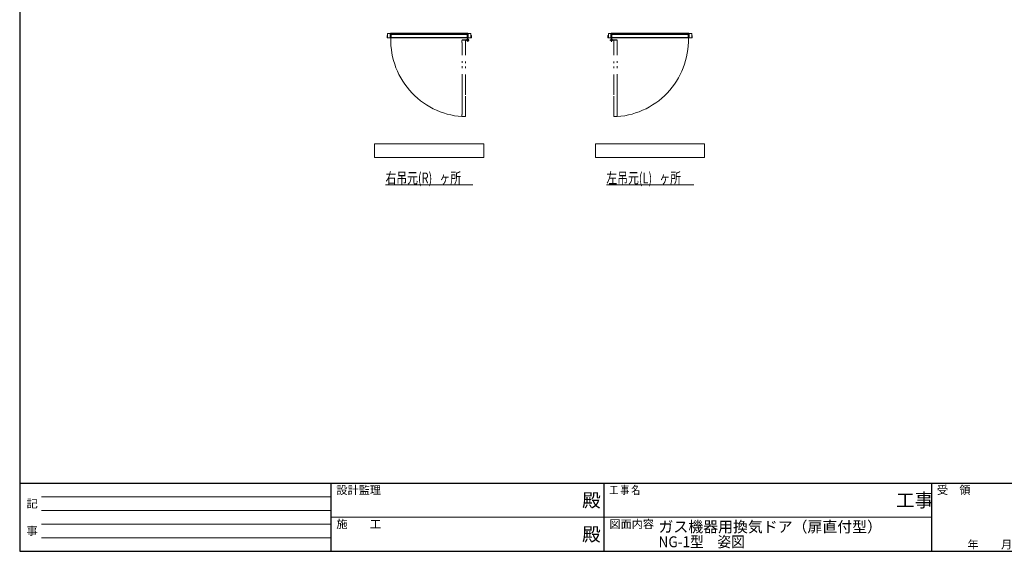
# Model space of a CAD drawing. Units: inches. Extents: x 15 to 582, y 6 to 400.
# Drawn here: x 15 to 376, y 10 to 205 of the extents above; entities that cross this region are included whole.
import ezdxf

# ---------------------------------------------------------------- set-up
doc = ezdxf.new("R2010")
doc.units = ezdxf.units.IN
doc.header["$LTSCALE"] = 0.25
doc.header["$MEASUREMENT"] = 0
for name, pattern in [('DASHDOT', [50.5, 30, -9, 2.5, -9]), ('DOT', [8, 6, -2]), ('PHANTOM', [58, 30, -9, 2.5, -5, 2.5, -9])]:
    doc.linetypes.add(name, pattern=pattern)
for name, color, linetype in [('1', 7, 'Continuous'), ('10', 30, 'Continuous'), ('6', 1, 'Continuous'), ('7', 3, 'Continuous'), ('8', 134, 'Continuous'), ('9', 5, 'Continuous')]:
    doc.layers.add(name, color=color, linetype=linetype)
doc.styles.get("Standard").update_dxf_attribs({"font": 'txt.shx', "width": 0.6, "height": 4, "bigfont": 'bigfont.shx'})

msp = doc.modelspace()

# ---------------------------------------------------------------- linework, layer by layer
at = {"layer": '1', "color": 7, "linetype": 'Continuous', "lineweight": 30}
for p, q in [((15, 400), (15, 10)), ((15, 35), (565, 35)), ((129, 35), (129, 10)), ((229, 35), (229, 10)), ((349, 35), (349, 10)), ((15, 10), (565, 10))]:
    msp.add_line(p, q, dxfattribs=at)
at = {"layer": '10', "color": 30, "linetype": 'Continuous', "lineweight": 15}
for p, q in [((179, 199.505), (179.2, 199.505)), ((179, 197.9173), (179, 199.505)), ((179.2, 199.505), (179.2, 197.9173)), ((231.9, 199.505), (231.7, 199.505)), ((231.7, 199.505), (231.7, 197.9173)), ((231.9, 197.9173), (231.9, 199.505)), ((177.125, 197.43), (177.125, 197.63)), ((177.125, 197.63), (178.7127, 197.63)), ((178.7127, 197.43), (177.125, 197.43)), ((233.775, 197.63), (232.1873, 197.63)), ((232.1873, 197.43), (233.775, 197.43)), ((233.775, 197.43), (233.775, 197.63))]:
    msp.add_line(p, q, dxfattribs=at)
at = {"layer": '10', "color": 30, "linetype": 'DASHDOT', "lineweight": 15}
for p, q in [((179.1, 196.93), (179.1, 199.655)), ((231.8, 196.93), (231.8, 199.655)), ((179.7, 197.53), (176.975, 197.53)), ((178.5, 197.53), (179.7, 197.53)), ((179.1, 196.93), (179.1, 198.13)), ((232.4, 197.53), (231.2, 197.53)), ((231.2, 197.53), (233.925, 197.53)), ((231.8, 196.93), (231.8, 198.13))]:
    msp.add_line(p, q, dxfattribs=at)
at = {"layer": '10', "color": 30, "linetype": 'Continuous', "lineweight": 15}
for centre in [(179.1, 197.53), (179.1, 197.53), (231.8, 197.53), (231.8, 197.53)]:
    msp.add_circle(centre, 0.4, dxfattribs=at)
at = {"layer": '6', "color": 2, "linetype": 'Continuous', "lineweight": 15}
for p, q in [((145, 159.43), (145, 154.43)), ((185, 159.43), (145, 159.43)), ((185, 154.43), (185, 159.43)), ((225.9, 159.43), (225.9, 154.43)), ((265.9, 159.43), (225.9, 159.43)), ((265.9, 154.43), (265.9, 159.43)), ((145, 154.43), (185, 154.43)), ((225.9, 154.43), (265.9, 154.43)), ((149, 144.43), (181, 144.43)), ((229.9, 144.43), (261.9, 144.43)), ((23, 30), (129, 30)), ((129, 25), (23, 25)), ((129, 22.5), (349, 22.5)), ((23, 20), (129, 20)), ((129, 15), (23, 15))]:
    msp.add_line(p, q, dxfattribs=at)
at = {"layer": '8', "color": 134, "linetype": 'Continuous', "lineweight": 15}
for p, q in [((149.55, 199.23), (149.55, 198.54084)), ((149.55, 199.23), (149.61, 199.23)), ((149.55, 198.57735), (149.55, 198.50099)), ((149.55, 198.52238), (149.55, 198.4221)), ((149.55, 198.44337), (149.55, 198.35)), ((149.55, 198.44), (149.55, 198.4221)), ((149.61, 199.23), (149.61, 198.54896)), ((149.61, 198.56923), (149.61, 198.4888)), ((149.61, 198.51035), (149.61, 198.43755)), ((149.61, 198.44946), (149.61, 198.42196)), ((149.61, 198.44946), (149.61, 198.35)), ((150.74, 199.43974), (150.74, 199.88)), ((150.74, 199.7), (150.74, 199.76)), ((150.74, 199.44277), (150.74, 199.27983)), ((150.74, 199.29632), (150.74, 198.75954)), ((150.74, 199.16252), (150.74, 199.23)), ((150.74, 198.5542), (150.74, 198.78786)), ((150.74, 198.5802), (150.74, 198.48372)), ((150.74, 198.5542), (150.74, 198.5586)), ((150.74, 198.49029), (150.74, 198.43118)), ((150.74, 198.44), (150.74, 198.42179)), ((150.74, 198.35), (150.74, 198.43118)), ((150.8, 199.94), (150.8, 200)), ((150.8, 200), (179.2, 200)), ((150.8, 199.94), (151.25, 199.94)), ((179.2, 199.94), (150.8, 199.94)), ((150.8, 199.42756), (150.8, 199.88)), ((150.8, 199.88), (151.25, 199.88)), ((150.8, 199.82), (150.8, 199.88)), ((150.8, 199.43777), (150.8, 199.29)), ((150.8, 199.31189), (150.8, 198.77003)), ((150.8, 199.18537), (150.8, 199.24867)), ((150.8, 198.55099), (150.8, 198.797)), ((150.8, 198.582), (150.8, 198.47459)), ((150.8, 198.49431), (150.8, 198.43414)), ((150.8, 198.44), (150.8, 198.41457)), ((150.8, 198.35), (150.8, 198.42712)), ((151.2362, 199.88), (151.25, 199.88)), ((151.25, 199.94), (151.25, 199.88)), ((178.75, 199.94), (178.77682, 199.94)), ((178.75, 199.94), (178.75, 199.88)), ((179.2, 199.94), (178.75, 199.94)), ((178.77562, 199.88), (178.75, 199.88)), ((179.2, 199.88), (178.75, 199.88)), ((179.2, 200), (179.2, 199.94)), ((179.2, 198.35), (179.2, 199.88)), ((179.26, 199.42232), (179.26, 199.88)), ((179.26, 199.7), (179.26, 199.76)), ((179.26, 199.43344), (179.26, 199.24264)), ((179.26, 199.29614), (179.26, 198.83111)), ((179.26, 198.65232), (179.26, 198.90109)), ((179.26, 198.68344), (179.26, 198.39372)), ((179.26, 198.46875), (179.26, 198.47409)), ((179.26, 198.35), (179.26, 198.42089)), ((180.39, 199.23), (180.39, 198.64471)), ((180.45, 199.23), (180.39, 199.23)), ((180.39, 198.67032), (180.39, 198.38946)), ((180.39, 198.44154), (180.39, 198.41775)), ((180.39, 198.35), (180.39, 198.39258)), ((180.45, 199.23), (180.45, 198.63862)), ((180.45, 198.67032), (180.45, 198.41039)), ((180.45, 198.41371), (180.45, 198.35)), ((230.45, 199.23), (230.45, 198.63862)), ((230.45, 199.23), (230.51, 199.23)), ((230.45, 198.67032), (230.45, 198.41039)), ((230.45, 198.41371), (230.45, 198.35)), ((230.51, 199.23), (230.51, 198.64471)), ((230.51, 198.67032), (230.51, 198.38946)), ((230.51, 198.44154), (230.51, 198.41775)), ((230.51, 198.35), (230.51, 198.39258)), ((231.64, 199.42232), (231.64, 199.88)), ((231.64, 199.7), (231.64, 199.76)), ((231.64, 199.43344), (231.64, 199.24264)), ((231.64, 199.29614), (231.64, 198.83111)), ((231.64, 198.65232), (231.64, 198.90109)), ((231.64, 198.68344), (231.64, 198.39372)), ((231.64, 198.46875), (231.64, 198.47409)), ((231.64, 198.35), (231.64, 198.42089)), ((231.7, 200), (231.7, 199.94)), ((260.1, 200), (231.7, 200)), ((231.7, 199.94), (232.15, 199.94)), ((231.7, 199.94), (260.1, 199.94)), ((231.7, 199.88), (232.15, 199.88)), ((231.7, 198.35), (231.7, 199.88)), ((232.15, 199.94), (232.12318, 199.94)), ((232.12438, 199.88), (232.15, 199.88)), ((232.15, 199.94), (232.15, 199.88)), ((259.65, 199.94), (259.65, 199.88)), ((260.1, 199.94), (259.65, 199.94)), ((260.1, 199.88), (259.65, 199.88)), ((259.6638, 199.88), (259.65, 199.88)), ((260.1, 199.94), (260.1, 200)), ((260.1, 199.42756), (260.1, 199.88)), ((260.1, 199.82), (260.1, 199.88)), ((260.1, 199.43777), (260.1, 199.29)), ((260.1, 199.31189), (260.1, 198.77003)), ((260.1, 199.18537), (260.1, 199.24867)), ((260.1, 198.55099), (260.1, 198.797)), ((260.1, 198.582), (260.1, 198.47459)), ((260.1, 198.49431), (260.1, 198.43414)), ((260.1, 198.44), (260.1, 198.41457)), ((260.1, 198.35), (260.1, 198.42712)), ((260.16, 199.43974), (260.16, 199.88)), ((260.16, 199.7), (260.16, 199.76)), ((260.16, 199.44277), (260.16, 199.27983)), ((260.16, 199.29632), (260.16, 198.75954)), ((260.16, 199.16252), (260.16, 199.23)), ((260.16, 198.5542), (260.16, 198.78786)), ((260.16, 198.5802), (260.16, 198.48372)), ((260.16, 198.5542), (260.16, 198.5586)), ((260.16, 198.49029), (260.16, 198.43118)), ((260.16, 198.44), (260.16, 198.42179)), ((260.16, 198.35), (260.16, 198.43118)), ((261.29, 199.23), (261.29, 198.54896)), ((261.35, 199.23), (261.29, 199.23)), ((261.29, 198.56923), (261.29, 198.4888)), ((261.29, 198.51035), (261.29, 198.43755)), ((261.29, 198.44946), (261.29, 198.42196)), ((261.29, 198.44946), (261.29, 198.35)), ((261.35, 199.23), (261.35, 198.54084)), ((261.35, 198.57735), (261.35, 198.50099)), ((261.35, 198.52238), (261.35, 198.4221)), ((261.35, 198.44337), (261.35, 198.35)), ((261.35, 198.44), (261.35, 198.4221)), ((149.61, 198.35), (150.74, 198.35)), ((149.61, 198.29), (150.74, 198.29)), ((150.8, 198.35), (179, 198.35)), ((180.39, 198.35), (179.26, 198.35)), ((180.39, 198.29), (179.26, 198.29)), ((230.51, 198.35), (231.64, 198.35)), ((230.51, 198.29), (231.64, 198.29)), ((260.1, 198.35), (231.9, 198.35)), ((261.29, 198.35), (260.16, 198.35)), ((261.29, 198.29), (260.16, 198.29))]:
    msp.add_line(p, q, dxfattribs=at)
at = {"layer": '8', "color": 134, "linetype": 'DOT', "lineweight": 15}
for p, q in [((149.74, 199.88), (149.74, 198.35)), ((149.74, 199.88), (150.74, 199.88)), ((150.66, 199.88), (150.66, 198.35)), ((150.74, 199.86), (150.74, 199.44)), ((179.26, 199.88), (180.26, 199.88)), ((179.26, 199.86), (179.26, 199.44)), ((179.34, 199.88), (179.34, 198.35)), ((180.26, 199.88), (180.26, 198.35)), ((230.64, 199.88), (230.64, 198.35)), ((231.64, 199.88), (230.64, 199.88)), ((231.56, 199.88), (231.56, 198.35)), ((231.64, 199.86), (231.64, 199.44)), ((261.16, 199.88), (260.16, 199.88)), ((260.16, 199.86), (260.16, 199.44)), ((260.24, 199.88), (260.24, 198.35)), ((261.16, 199.88), (261.16, 198.35))]:
    msp.add_line(p, q, dxfattribs=at)
at = {"layer": '8', "color": 134, "linetype": 'Continuous', "lineweight": 15}
for centre, start, end in [((150.8, 199.88), 90, 180), ((179.2, 199.88), 0, 90), ((231.7, 199.88), 90, 180), ((260.1, 199.88), 0, 90), ((149.61, 198.35), 180, 270), ((150.74, 198.35), 270, 0), ((179.26, 198.35), 180, 270), ((180.39, 198.35), 270, 0), ((230.51, 198.35), 180, 270), ((231.64, 198.35), 270, 0), ((260.16, 198.35), 180, 270), ((261.29, 198.35), 270, 0)]:
    msp.add_arc(centre, 0.06, start, end, dxfattribs=at)
at = {"layer": '9', "color": 5, "linetype": 'Continuous', "lineweight": 15}
for p, q in [((151, 199.57), (151, 199.30355)), ((151, 199.36987), (151, 198.74238)), ((151, 198.83802), (151, 198.44)), ((151, 198.44032), (151, 198.43985)), ((151.0595, 199.63), (151.06052, 199.63)), ((151.75, 199.63), (151.06, 199.63)), ((151.06, 199.57), (151.06, 199.28223)), ((151.75, 199.57), (151.06, 199.57)), ((151.06, 199.32722), (151.06, 198.72106)), ((151.06, 198.82279), (151.06, 198.44)), ((151.06, 198.44), (159.09612, 198.44)), ((151.06, 198.38), (159.09612, 198.38)), ((151.75, 199.63), (151.75, 199.57)), ((151.75, 199.57), (159.13223, 199.57)), ((158.99303, 198.38), (176.18977, 198.38)), ((176.12659, 198.44), (159.02555, 198.44)), ((159.08516, 199.57), (176.20321, 199.57)), ((176.03332, 199.57), (178.25, 199.57)), ((176.04234, 198.44), (178.94, 198.44)), ((176.06942, 198.38), (178.94, 198.38)), ((178.94, 199.63), (178.25, 199.63)), ((178.25, 199.63), (178.25, 199.57)), ((178.94, 199.57), (178.25, 199.57)), ((178.94007, 198.38), (178.93992, 198.38)), ((178.94, 199.14631), (178.94, 199.57)), ((178.94, 199.19778), (178.94, 198.76727)), ((178.94, 198.44), (178.94, 198.81278)), ((178.94005, 198.38), (178.94, 198.38)), ((179, 198.54), (179, 199.57)), ((231.9, 198.54), (231.9, 199.57)), ((231.95993, 198.38), (231.96008, 198.38)), ((231.95995, 198.38), (231.96, 198.38)), ((231.96, 199.63), (232.65, 199.63)), ((231.96, 199.14631), (231.96, 199.57)), ((231.96, 199.57), (232.65, 199.57)), ((231.96, 199.19778), (231.96, 198.76727)), ((231.96, 198.44), (231.96, 198.81278)), ((234.85766, 198.44), (231.96, 198.44)), ((234.83058, 198.38), (231.96, 198.38)), ((232.65, 199.63), (232.65, 199.57)), ((234.86668, 199.57), (232.65, 199.57)), ((251.81484, 199.57), (234.69679, 199.57)), ((251.90697, 198.38), (234.71023, 198.38)), ((234.77341, 198.44), (251.87445, 198.44)), ((259.15, 199.57), (251.76777, 199.57)), ((259.84, 198.44), (251.80388, 198.44)), ((259.84, 198.38), (251.80388, 198.38)), ((259.15, 199.63), (259.84, 199.63)), ((259.15, 199.63), (259.15, 199.57)), ((259.15, 199.57), (259.84, 199.57)), ((259.8405, 199.63), (259.83948, 199.63)), ((259.84, 199.57), (259.84, 199.28223)), ((259.84, 199.32722), (259.84, 198.72106)), ((259.84, 198.82279), (259.84, 198.44)), ((259.9, 199.57), (259.9, 199.30355)), ((259.9, 199.36987), (259.9, 198.74238)), ((259.9, 198.83802), (259.9, 198.44)), ((259.9, 198.44032), (259.9, 198.43985))]:
    msp.add_line(p, q, dxfattribs=at)
at = {"layer": '9', "color": 5, "linetype": 'PHANTOM', "lineweight": 15}
for p, q in [((177, 197.37), (177, 196.68)), ((177, 196.68), (177.06, 196.68)), ((178.09, 197.43), (177.06, 197.43)), ((177.06, 194.46332), (177.06, 196.68)), ((178.25, 197.37007), (178.25, 197.36992)), ((178.25, 197.37005), (178.25, 197.37)), ((178.25, 194.49942), (178.25, 197.37)), ((232.65, 197.37007), (232.65, 197.36992)), ((232.65, 197.37005), (232.65, 197.37)), ((232.65, 194.49942), (232.65, 197.37)), ((232.81, 197.43), (233.84, 197.43)), ((233.84, 194.46332), (233.84, 196.68)), ((233.9, 196.68), (233.84, 196.68)), ((233.9, 197.37), (233.9, 196.68)), ((177.06, 177.51516), (177.06, 194.63321)), ((178.25, 177.42303), (178.25, 194.61977)), ((232.65, 177.42303), (232.65, 194.61977)), ((233.84, 177.51516), (233.84, 194.63321)), ((177.06, 170.18), (177.06, 177.56223)), ((178.25, 169.49), (178.25, 177.52612)), ((232.65, 169.49), (232.65, 177.52612)), ((233.84, 170.18), (233.84, 177.56223)), ((177, 170.18), (177.06, 170.18)), ((177, 170.18), (177, 169.49)), ((233.9, 170.18), (233.84, 170.18)), ((233.9, 170.18), (233.9, 169.49)), ((177, 169.4895), (177, 169.49052)), ((177.06, 169.43), (177.32645, 169.43)), ((177.26013, 169.43), (177.88762, 169.43)), ((177.79198, 169.43), (178.19, 169.43)), ((178.18968, 169.43), (178.19015, 169.43)), ((232.71032, 169.43), (232.70985, 169.43)), ((233.10802, 169.43), (232.71, 169.43)), ((233.63987, 169.43), (233.01238, 169.43)), ((233.84, 169.43), (233.57355, 169.43)), ((233.9, 169.4895), (233.9, 169.49052))]:
    msp.add_line(p, q, dxfattribs=at)
at = {"layer": '9', "color": 5, "linetype": 'Continuous', "lineweight": 15}
for centre, radius, start, end in [((179.1, 197.53), 28.1741, 175.836789, 265.8409699), ((151.06, 199.57), 0.06, 90, 180), ((151.06, 198.44), 0.06, 180, 270), ((178.94, 199.57), 0.06, 0, 90), ((178.94, 198.44), 0.06, 270, 0), ((231.96, 199.57), 0.06, 90, 180), ((231.96, 198.44), 0.06, 180, 270), ((231.8, 197.53), 28.1741, 274.1590301, 4.163211), ((259.84, 199.57), 0.06, 0, 90), ((259.84, 198.44), 0.06, 270, 0)]:
    msp.add_arc(centre, radius, start, end, dxfattribs=at)
at = {"layer": '9', "color": 5, "linetype": 'PHANTOM', "lineweight": 15}
for centre, start, end in [((177.06, 197.37), 90, 180), ((178.19, 197.37), 0, 90), ((232.71, 197.37), 90, 180), ((233.84, 197.37), 0, 90), ((177.06, 169.49), 180, 270), ((178.19, 169.49), 270, 0), ((232.71, 169.49), 180, 270), ((233.84, 169.49), 270, 0)]:
    msp.add_arc(centre, 0.06, start, end, dxfattribs=at)

# ---------------------------------------------------------------- texts
at = {"layer": '1', "color": 7, "linetype": 'Continuous', "lineweight": 15}
for s, height, p in [('設計監理', 3, (131, 31)), ('受\u3000領', 3, (351, 31)), ('記', 3, (17.5, 26)), ('殿', 5, (221, 26.25)), ('工事', 5, (336, 26.25)), ('施\u3000\u3000工', 3, (131, 18.5)), ('図面内容', 3, (231, 18.5)), ('事', 3, (17.5, 16)), ('殿', 5, (221, 13.75)), ('\u3000\u3000年\u3000\u3000月\u3000\u3000日', 3, (354, 11))]:
    msp.add_text(s, height=height, dxfattribs=at).set_placement(p)
at = {"layer": '1', "color": 7, "linetype": 'Continuous', "lineweight": 15, "width": 0.8}
msp.add_text('工 事 名', height=3, dxfattribs=at).set_placement((231, 31))
at = {"layer": '7', "color": 3, "linetype": 'Continuous', "lineweight": 13, "width": 0.727273}
for s, p in [('右吊元(R)   ヶ所', (149, 144.93)), ('左吊元(L)   ヶ所', (229.9, 144.93))]:
    msp.add_text(s, height=4, dxfattribs=at).set_placement(p)
at = {"layer": '7', "color": 3, "linetype": 'Continuous', "lineweight": 15}
msp.add_text('ガス機器用換気ドア（扉直付型）', height=4, dxfattribs=at).set_placement((249, 17))
at = {"layer": '7', "color": 3, "linetype": 'Continuous', "lineweight": 15, "width": 0.916667}
msp.add_text('NG-1型\u3000姿図', height=4, dxfattribs=at).set_placement((249, 11.5))

doc.saveas('drawing.dxf')
